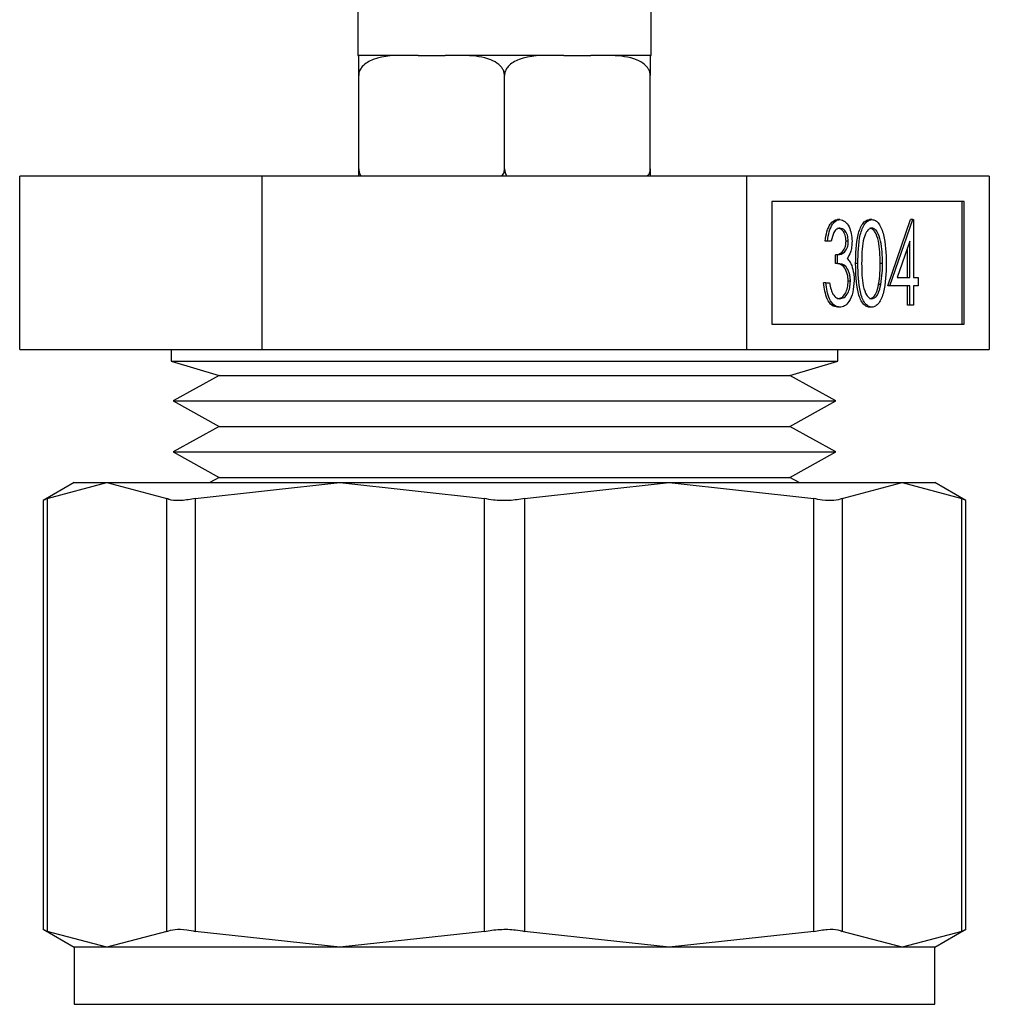
# Model space of a CAD drawing. Extents: x 0.4 to 10.6, y 0.4 to 8.1.
# Drawn here: x 4.5 to 4.6, y 3.1 to 3.2 of the extents above; entities that cross this region are included whole.
import ezdxf

# ---------------------------------------------------------------- set-up
doc = ezdxf.new("R2010")
doc.units = 0
doc.linetypes.add('SLD-SOLID', pattern=[0])
doc.layers.get('0').update_dxf_attribs({"linetype": 'CONTINUOUS'})

msp = doc.modelspace()

# ---------------------------------------------------------------- linework, layer by layer
at = {"color": 7, "linetype": 'SLD-SOLID'}
for p, q in [((4.549449, 3.159894), (4.549449, 3.147394)), ((4.571449, 3.147394), (4.571449, 3.159894)), ((4.549449, 3.147394), (4.549512, 3.147394)), ((4.553198, 3.147394), (4.549512, 3.147394)), ((4.553966, 3.147394), (4.553198, 3.147394)), ((4.553966, 3.147394), (4.555994, 3.147394)), ((4.556763, 3.147394), (4.555994, 3.147394)), ((4.564135, 3.147394), (4.556763, 3.147394)), ((4.564904, 3.147394), (4.564135, 3.147394)), ((4.564904, 3.147394), (4.566932, 3.147394)), ((4.567701, 3.147394), (4.566932, 3.147394)), ((4.571387, 3.147394), (4.567701, 3.147394)), ((4.571387, 3.147394), (4.571449, 3.147394)), ((4.549512, 3.138894), (4.549512, 3.145894)), ((4.560449, 3.138894), (4.560449, 3.145894)), ((4.571387, 3.138894), (4.571387, 3.145894)), ((4.542262, 3.138329), (4.524076, 3.138329)), ((4.524076, 3.125329), (4.524076, 3.138329)), ((4.542262, 3.125329), (4.542262, 3.138329)), ((4.578636, 3.138329), (4.542262, 3.138329)), ((4.578636, 3.125329), (4.578636, 3.138329)), ((4.596822, 3.138329), (4.578636, 3.138329)), ((4.596822, 3.138329), (4.596822, 3.125329)), ((4.594947, 3.136426), (4.58051, 3.136426)), ((4.58051, 3.136426), (4.58051, 3.127233)), ((4.594777, 3.127233), (4.594777, 3.136426)), ((4.594947, 3.127233), (4.594947, 3.136426)), ((4.58561, 3.135079), (4.58544, 3.135079)), ((4.588009, 3.135079), (4.587838, 3.135079)), ((4.589197, 3.130111), (4.590903, 3.135079)), ((4.589368, 3.130111), (4.591074, 3.135079)), ((4.591074, 3.135079), (4.590903, 3.135079)), ((4.591074, 3.135079), (4.591131, 3.135079)), ((4.591131, 3.135079), (4.591131, 3.130752)), ((4.58468, 3.133476), (4.58451, 3.133476)), ((4.584961, 3.133476), (4.58468, 3.133476)), ((4.586243, 3.133458), (4.586072, 3.133458)), ((4.59085, 3.133466), (4.589919, 3.130752)), ((4.59085, 3.130752), (4.59085, 3.133466)), ((4.59068, 3.130752), (4.59068, 3.13297)), ((4.585271, 3.131794), (4.585271, 3.132435)), ((4.585441, 3.132435), (4.585271, 3.132435)), ((4.585441, 3.131794), (4.585441, 3.132435)), ((4.585441, 3.131794), (4.585271, 3.131794)), ((4.586964, 3.131791), (4.586793, 3.131791)), ((4.588807, 3.131794), (4.588636, 3.131794)), ((4.586403, 3.130472), (4.586232, 3.130472)), ((4.589919, 3.130752), (4.59085, 3.130752)), ((4.591131, 3.130752), (4.591491, 3.130752)), ((4.591491, 3.130752), (4.591491, 3.130111)), ((4.58456, 3.130351), (4.58439, 3.130351)), ((4.58456, 3.130351), (4.58484, 3.130351)), ((4.588689, 3.130222), (4.588518, 3.130222)), ((4.589368, 3.130111), (4.589197, 3.130111)), ((4.59085, 3.130111), (4.589368, 3.130111)), ((4.59068, 3.128669), (4.59068, 3.130111)), ((4.59085, 3.128669), (4.59085, 3.130111)), ((4.591491, 3.130111), (4.591131, 3.130111)), ((4.591131, 3.130111), (4.591131, 3.128669)), ((4.585602, 3.128508), (4.585432, 3.128508)), ((4.588009, 3.128508), (4.587838, 3.128508)), ((4.59085, 3.128669), (4.59068, 3.128669)), ((4.591131, 3.128669), (4.59085, 3.128669)), ((4.58051, 3.127233), (4.594947, 3.127233)), ((4.524076, 3.125329), (4.542262, 3.125329)), ((4.535449, 3.125329), (4.535449, 3.124477)), ((4.542262, 3.125329), (4.578636, 3.125329)), ((4.578636, 3.125329), (4.596822, 3.125329)), ((4.585449, 3.124477), (4.585449, 3.125329)), ((4.535449, 3.124477), (4.539051, 3.123394)), ((4.535449, 3.124477), (4.560449, 3.124477)), ((4.560449, 3.124477), (4.585449, 3.124477)), ((4.581847, 3.123394), (4.585449, 3.124477)), ((4.539051, 3.123394), (4.535597, 3.121484)), ((4.539051, 3.123394), (4.55019, 3.123394)), ((4.55019, 3.123394), (4.581847, 3.123394)), ((4.585301, 3.121484), (4.581847, 3.123394)), ((4.535597, 3.121484), (4.539051, 3.119573)), ((4.535597, 3.121484), (4.548535, 3.121484)), ((4.548535, 3.121484), (4.585301, 3.121484)), ((4.581847, 3.119573), (4.585301, 3.121484)), ((4.539051, 3.119573), (4.535597, 3.117663)), ((4.539051, 3.119573), (4.55019, 3.119573)), ((4.55019, 3.119573), (4.581847, 3.119573)), ((4.585301, 3.117663), (4.581847, 3.119573)), ((4.535597, 3.117663), (4.539051, 3.115753)), ((4.535597, 3.117663), (4.548535, 3.117663)), ((4.548535, 3.117663), (4.585301, 3.117663)), ((4.581847, 3.115753), (4.585301, 3.117663)), ((4.539051, 3.115753), (4.538335, 3.115357)), ((4.539051, 3.115753), (4.55019, 3.115753)), ((4.55019, 3.115753), (4.581847, 3.115753)), ((4.582563, 3.115357), (4.581847, 3.115753)), ((4.528166, 3.115357), (4.52583, 3.114009)), ((4.52613, 3.114163), (4.530623, 3.115357)), ((4.528166, 3.115357), (4.530623, 3.115357)), ((4.530623, 3.115357), (4.535116, 3.114163)), ((4.530623, 3.115357), (4.548095, 3.115357)), ((4.537247, 3.114163), (4.548095, 3.115357)), ((4.548095, 3.115357), (4.572803, 3.115357)), ((4.548095, 3.115357), (4.558942, 3.114163)), ((4.561956, 3.114163), (4.572803, 3.115357)), ((4.572803, 3.115357), (4.583651, 3.114163)), ((4.572803, 3.115357), (4.590275, 3.115357)), ((4.585782, 3.114163), (4.590275, 3.115357)), ((4.590275, 3.115357), (4.594768, 3.114163)), ((4.590275, 3.115357), (4.592732, 3.115357)), ((4.595068, 3.114009), (4.592732, 3.115357)), ((4.52583, 3.114009), (4.52583, 3.081863)), ((4.52613, 3.114163), (4.52613, 3.081709)), ((4.535116, 3.081709), (4.535116, 3.114163)), ((4.537247, 3.114163), (4.537247, 3.081709)), ((4.558942, 3.081709), (4.558942, 3.114163)), ((4.561956, 3.114163), (4.561956, 3.081709)), ((4.583651, 3.081709), (4.583651, 3.114163)), ((4.585782, 3.114163), (4.585782, 3.081709)), ((4.594768, 3.081709), (4.594768, 3.114163)), ((4.595068, 3.081863), (4.595068, 3.114009)), ((4.52583, 3.081863), (4.528166, 3.080514)), ((4.592732, 3.080514), (4.595068, 3.081863)), ((4.530623, 3.080514), (4.52613, 3.081709)), ((4.535116, 3.081709), (4.530623, 3.080514)), ((4.548095, 3.080514), (4.537247, 3.081709)), ((4.558942, 3.081709), (4.548095, 3.080514)), ((4.572803, 3.080514), (4.561956, 3.081709)), ((4.583651, 3.081709), (4.572803, 3.080514)), ((4.590275, 3.080514), (4.585782, 3.081709)), ((4.594768, 3.081709), (4.590275, 3.080514)), ((4.528166, 3.080514), (4.528166, 3.07624)), ((4.530623, 3.080514), (4.528166, 3.080514)), ((4.548095, 3.080514), (4.530623, 3.080514)), ((4.572803, 3.080514), (4.548095, 3.080514)), ((4.590275, 3.080514), (4.572803, 3.080514)), ((4.592732, 3.080514), (4.590275, 3.080514)), ((4.592732, 3.07624), (4.592732, 3.080514))]:
    msp.add_line(p, q, dxfattribs=at)
at = {"color": 8, "linetype": 'SLD-SOLID'}
msp.add_line((4.528166, 3.07624), (4.592732, 3.07624), dxfattribs=at)
at = {"color": 7, "linetype": 'SLD-SOLID'}
for points, knots in [([(4.553198, 3.147394), (4.552311, 3.147394), (4.551263, 3.147395), (4.550155, 3.146886), (4.549812, 3.146618), (4.549595, 3.146306), (4.549518, 3.146067), (4.549513, 3.145927), (4.549512, 3.145894)], [0, 0, 0, 0, 0.621971, 0.734455, 0.847573, 0.91338, 0.979757, 1, 1, 1, 1]), ([(4.549512, 3.145894), (4.549512, 3.145984), (4.549512, 3.146162), (4.549512, 3.146451), (4.549512, 3.146795), (4.549512, 3.147269), (4.549512, 3.147384), (4.549512, 3.147392), (4.549512, 3.147394)], [0, 0, 0, 0, 0.055024, 0.109784, 0.201393, 0.361187, 0.803986, 1, 1, 1, 1]), ([(4.560449, 3.145894), (4.560441, 3.145984), (4.560424, 3.146162), (4.560281, 3.146451), (4.559964, 3.146795), (4.559065, 3.147269), (4.557931, 3.147384), (4.557037, 3.147392), (4.556763, 3.147394)], [0, 0, 0, 0, 0.055022, 0.109787, 0.201393, 0.361192, 0.803982, 1, 1, 1, 1]), ([(4.564135, 3.147394), (4.563248, 3.147394), (4.562201, 3.147395), (4.561093, 3.146886), (4.560749, 3.146618), (4.560532, 3.146306), (4.560455, 3.146067), (4.56045, 3.145927), (4.560449, 3.145894)], [0, 0, 0, 0, 0.621965, 0.734451, 0.847569, 0.91338, 0.979756, 1, 1, 1, 1]), ([(4.571387, 3.145894), (4.571378, 3.145984), (4.571362, 3.146162), (4.571218, 3.146451), (4.570902, 3.146795), (4.570003, 3.147269), (4.568868, 3.147384), (4.567975, 3.147392), (4.567701, 3.147394)], [0, 0, 0, 0, 0.055022, 0.109786, 0.201391, 0.361188, 0.803979, 1, 1, 1, 1]), ([(4.571387, 3.147394), (4.571387, 3.147394), (4.571387, 3.147395), (4.571387, 3.146886), (4.571387, 3.146618), (4.571387, 3.146306), (4.571387, 3.146067), (4.571387, 3.145927), (4.571387, 3.145894)], [0, 0, 0, 0, 0.621978, 0.734455, 0.84757, 0.913381, 0.979757, 1, 1, 1, 1]), ([(4.549512, 3.138894), (4.549521, 3.138806), (4.549539, 3.138629), (4.549622, 3.138433), (4.549699, 3.138351), (4.54972, 3.138329)], [0, 0, 0, 0, 0.424514, 0.847042, 1, 1, 1, 1]), ([(4.549512, 3.138329), (4.549512, 3.138382), (4.549512, 3.138515), (4.549512, 3.138722), (4.549512, 3.138862), (4.549512, 3.138894)], [0, 0, 0, 0, 0.328542, 0.843097, 1, 1, 1, 1]), ([(4.560244, 3.138329), (4.560283, 3.138382), (4.560383, 3.138515), (4.560443, 3.138722), (4.560448, 3.138862), (4.560449, 3.138894)], [0, 0, 0, 0, 0.328549, 0.843099, 1, 1, 1, 1]), ([(4.560449, 3.138894), (4.560458, 3.138806), (4.560476, 3.138629), (4.560559, 3.138433), (4.560637, 3.138351), (4.560657, 3.138329)], [0, 0, 0, 0, 0.424523, 0.847044, 1, 1, 1, 1]), ([(4.571181, 3.138329), (4.57122, 3.138382), (4.57132, 3.138515), (4.57138, 3.138722), (4.571385, 3.138862), (4.571387, 3.138894)], [0, 0, 0, 0, 0.328524, 0.843097, 1, 1, 1, 1]), ([(4.571387, 3.138894), (4.571387, 3.138806), (4.571387, 3.138629), (4.571387, 3.138433), (4.571387, 3.138351), (4.571387, 3.138329)], [0, 0, 0, 0, 0.424543, 0.847053, 1, 1, 1, 1]), ([(4.58451, 3.133476), (4.584546, 3.133717), (4.584618, 3.134197), (4.584856, 3.134728), (4.585145, 3.135033), (4.585342, 3.135064), (4.58544, 3.135079)], [0, 0, 0, 0, 0.280294, 0.559663, 0.779741, 1, 1, 1, 1]), ([(4.58468, 3.133476), (4.584716, 3.133717), (4.584788, 3.134197), (4.585027, 3.134728), (4.585316, 3.135033), (4.585512, 3.135064), (4.58561, 3.135079)], [0, 0, 0, 0, 0.280291, 0.559681, 0.779759, 1, 1, 1, 1]), ([(4.58561, 3.135079), (4.585737, 3.135052), (4.58599, 3.134998), (4.586293, 3.134596), (4.586485, 3.134051), (4.58651, 3.133654), (4.586523, 3.133455)], [0, 0, 0, 0, 0.280086, 0.559873, 0.780105, 1, 1, 1, 1]), ([(4.586793, 3.131791), (4.586805, 3.132537), (4.586821, 3.133472), (4.587112, 3.13441), (4.587315, 3.134784), (4.587564, 3.135034), (4.587747, 3.135064), (4.587838, 3.135079)], [0, 0, 0, 0, 0.49869, 0.62418, 0.749481, 0.874746, 1, 1, 1, 1]), ([(4.586964, 3.131791), (4.586976, 3.132537), (4.586991, 3.133471), (4.587282, 3.13441), (4.587485, 3.134784), (4.587735, 3.135034), (4.587917, 3.135064), (4.588009, 3.135079)], [0, 0, 0, 0, 0.498684, 0.624169, 0.749483, 0.874736, 1, 1, 1, 1]), ([(4.588009, 3.135079), (4.588101, 3.135064), (4.588285, 3.135035), (4.58862, 3.134709), (4.589042, 3.133666), (4.589069, 3.132541), (4.589087, 3.131791)], [0, 0, 0, 0, 0.125618, 0.251238, 0.500611, 1, 1, 1, 1]), ([(4.585614, 3.134438), (4.585533, 3.134425), (4.585371, 3.134399), (4.585112, 3.134086), (4.585018, 3.133708), (4.584961, 3.133476)], [0, 0, 0, 0, 0.280628, 0.560402, 1, 1, 1, 1]), ([(4.586072, 3.133458), (4.586056, 3.133621), (4.586025, 3.13395), (4.585785, 3.134354), (4.585573, 3.134406), (4.585444, 3.134438)], [0, 0, 0, 0, 0.2788802, 0.560037, 1, 1, 1, 1]), ([(4.586243, 3.133458), (4.586227, 3.133621), (4.586195, 3.13395), (4.585956, 3.134354), (4.585744, 3.134406), (4.585614, 3.134438)], [0, 0, 0, 0, 0.278878, 0.560012, 1, 1, 1, 1]), ([(4.588018, 3.134438), (4.587946, 3.134423), (4.587803, 3.134395), (4.58755, 3.134107), (4.587251, 3.133253), (4.587247, 3.132378), (4.587244, 3.131794)], [0, 0, 0, 0, 0.1254157, 0.250928, 0.4997413, 1, 1, 1, 1]), ([(4.588636, 3.131794), (4.588625, 3.132374), (4.588607, 3.133243), (4.588315, 3.134104), (4.588062, 3.134393), (4.587919, 3.134423), (4.587848, 3.134438)], [0, 0, 0, 0, 0.5000785, 0.7490628, 0.8746074, 1, 1, 1, 1]), ([(4.588807, 3.131794), (4.588795, 3.132374), (4.588777, 3.133243), (4.588486, 3.134104), (4.588233, 3.134393), (4.58809, 3.134423), (4.588018, 3.134438)], [0, 0, 0, 0, 0.500078, 0.749055, 0.8746, 1, 1, 1, 1]), ([(4.585271, 3.132435), (4.585447, 3.132467), (4.585712, 3.132517), (4.585971, 3.132883), (4.58606, 3.133194), (4.586068, 3.13337), (4.586072, 3.133458)], [0, 0, 0, 0, 0.499385, 0.74899, 0.87452, 1, 1, 1, 1]), ([(4.585441, 3.132435), (4.585618, 3.132467), (4.585883, 3.132517), (4.586142, 3.132883), (4.58623, 3.133194), (4.586239, 3.13337), (4.586243, 3.133458)], [0, 0, 0, 0, 0.499382, 0.748984, 0.874525, 1, 1, 1, 1]), ([(4.586523, 3.133455), (4.586518, 3.133311), (4.586508, 3.133022), (4.586395, 3.132542), (4.586248, 3.132311), (4.586158, 3.132169)], [0, 0, 0, 0, 0.2805, 0.56081, 1, 1, 1, 1]), ([(4.586158, 3.132169), (4.586231, 3.132093), (4.586361, 3.131957), (4.586455, 3.131734), (4.586497, 3.131636)], [0, 0, 0, 0, 0.559815, 1, 1, 1, 1]), ([(4.586232, 3.130472), (4.586228, 3.130581), (4.586219, 3.130799), (4.586122, 3.131193), (4.585831, 3.131732), (4.585495, 3.131769), (4.585271, 3.131794)], [0, 0, 0, 0, 0.125559, 0.251174, 0.500638, 1, 1, 1, 1]), ([(4.586403, 3.130472), (4.586398, 3.130581), (4.586389, 3.130799), (4.586292, 3.131193), (4.586001, 3.131732), (4.585665, 3.131769), (4.585441, 3.131794)], [0, 0, 0, 0, 0.12556, 0.25118, 0.500637, 1, 1, 1, 1]), ([(4.586497, 3.131636), (4.586557, 3.131445), (4.586663, 3.131102), (4.586677, 3.130702), (4.586683, 3.130525)], [0, 0, 0, 0, 0.559459, 1, 1, 1, 1]), ([(4.587838, 3.128508), (4.587747, 3.128523), (4.587565, 3.128552), (4.587315, 3.128802), (4.587113, 3.129176), (4.586825, 3.130116), (4.586807, 3.131047), (4.586793, 3.131791)], [0, 0, 0, 0, 0.125277, 0.250554, 0.375833, 0.501324, 1, 1, 1, 1]), ([(4.588009, 3.128508), (4.587917, 3.128523), (4.587735, 3.128552), (4.587486, 3.128802), (4.587283, 3.129176), (4.586996, 3.130116), (4.586978, 3.131047), (4.586964, 3.131791)], [0, 0, 0, 0, 0.125287, 0.250563, 0.375837, 0.501329, 1, 1, 1, 1]), ([(4.587244, 3.131794), (4.587247, 3.131209), (4.58725, 3.130335), (4.587551, 3.129483), (4.587804, 3.129195), (4.587947, 3.129165), (4.588018, 3.12915)], [0, 0, 0, 0, 0.500303, 0.749092, 0.874593, 1, 1, 1, 1]), ([(4.589087, 3.131791), (4.58907, 3.131041), (4.589044, 3.129916), (4.588619, 3.12888), (4.588284, 3.128553), (4.588101, 3.128523), (4.588009, 3.128508)], [0, 0, 0, 0, 0.499383, 0.748777, 0.874394, 1, 1, 1, 1]), ([(4.588518, 3.130222), (4.588558, 3.130511), (4.588629, 3.131025), (4.588634, 3.131559), (4.588636, 3.131794)], [0, 0, 0, 0, 0.559597, 1, 1, 1, 1]), ([(4.588689, 3.130222), (4.588728, 3.130511), (4.588799, 3.131025), (4.588805, 3.131559), (4.588807, 3.131794)], [0, 0, 0, 0, 0.559601, 1, 1, 1, 1]), ([(4.585437, 3.12915), (4.585545, 3.129164), (4.585761, 3.129193), (4.586024, 3.129516), (4.586201, 3.129963), (4.586222, 3.130302), (4.586232, 3.130472)], [0, 0, 0, 0, 0.280591, 0.560146, 0.780301, 1, 1, 1, 1]), ([(4.586683, 3.130525), (4.586661, 3.130218), (4.586617, 3.129604), (4.586323, 3.128931), (4.585966, 3.128563), (4.585723, 3.128527), (4.585602, 3.128508)], [0, 0, 0, 0, 0.279358, 0.558807, 0.779303, 1, 1, 1, 1]), ([(4.585607, 3.12915), (4.585716, 3.129164), (4.585932, 3.129193), (4.586194, 3.129516), (4.586371, 3.129963), (4.586392, 3.130302), (4.586403, 3.130472)], [0, 0, 0, 0, 0.280596, 0.560137, 0.780297, 1, 1, 1, 1]), ([(4.585432, 3.128508), (4.585288, 3.128533), (4.585002, 3.128583), (4.584664, 3.129064), (4.584467, 3.129695), (4.584415, 3.130132), (4.58439, 3.130351)], [0, 0, 0, 0, 0.279892, 0.559017, 0.779277, 1, 1, 1, 1]), ([(4.585602, 3.128508), (4.585459, 3.128533), (4.585172, 3.128583), (4.584834, 3.129064), (4.584638, 3.129695), (4.584586, 3.130132), (4.58456, 3.130351)], [0, 0, 0, 0, 0.2798911, 0.5590229, 0.7792778, 1, 1, 1, 1]), ([(4.58484, 3.130351), (4.584869, 3.13017), (4.58492, 3.129846), (4.585035, 3.129597), (4.585085, 3.129488)], [0, 0, 0, 0, 0.560661, 1, 1, 1, 1]), ([(4.587848, 3.12915), (4.587933, 3.129171), (4.588104, 3.129213), (4.588367, 3.129571), (4.588461, 3.129976), (4.588518, 3.130222)], [0, 0, 0, 0, 0.280192, 0.560788, 1, 1, 1, 1]), ([(4.588018, 3.12915), (4.588103, 3.129171), (4.588274, 3.129213), (4.588538, 3.129571), (4.588631, 3.129976), (4.588689, 3.130222)], [0, 0, 0, 0, 0.280203, 0.560795, 1, 1, 1, 1]), ([(4.585085, 3.129488), (4.585175, 3.129375), (4.585336, 3.129173), (4.585524, 3.129157), (4.585607, 3.12915)], [0, 0, 0, 0, 0.558671, 1, 1, 1, 1]), ([(4.52613, 3.114163), (4.526005, 3.114099), (4.525845, 3.114016), (4.525833, 3.11401), (4.52583, 3.114009)], [0, 0, 0, 0, 0.772822, 1, 1, 1, 1]), ([(4.537247, 3.114163), (4.536896, 3.114101), (4.536193, 3.113979), (4.535489, 3.114016), (4.535218, 3.114123), (4.535116, 3.114163)], [0, 0, 0, 0, 0.3850022, 0.7703494, 1, 1, 1, 1]), ([(4.561956, 3.114163), (4.561578, 3.114101), (4.560822, 3.113979), (4.559755, 3.114016), (4.559163, 3.114123), (4.558942, 3.114163)], [0, 0, 0, 0, 0.385005, 0.770362, 1, 1, 1, 1]), ([(4.585782, 3.114163), (4.585599, 3.114101), (4.585232, 3.113979), (4.584427, 3.114016), (4.583862, 3.114123), (4.583651, 3.114163)], [0, 0, 0, 0, 0.385015, 0.77036, 1, 1, 1, 1]), ([(4.595068, 3.114009), (4.595036, 3.114025), (4.594995, 3.114046), (4.59481, 3.114141), (4.594768, 3.114163)], [0, 0, 0, 0, 0.772807, 1, 1, 1, 1]), ([(4.52583, 3.081863), (4.525862, 3.081847), (4.525903, 3.081826), (4.526088, 3.081731), (4.52613, 3.081709)], [0, 0, 0, 0, 0.772807, 1, 1, 1, 1]), ([(4.535116, 3.081709), (4.535299, 3.08177), (4.535666, 3.081892), (4.536471, 3.081856), (4.537036, 3.081749), (4.537247, 3.081709)], [0, 0, 0, 0, 0.3850159, 0.7703609, 1, 1, 1, 1]), ([(4.558942, 3.081709), (4.55932, 3.08177), (4.560076, 3.081892), (4.561143, 3.081856), (4.561735, 3.081749), (4.561956, 3.081709)], [0, 0, 0, 0, 0.3850054, 0.7703628, 1, 1, 1, 1]), ([(4.583651, 3.081709), (4.584002, 3.08177), (4.584705, 3.081892), (4.585409, 3.081856), (4.585681, 3.081749), (4.585782, 3.081709)], [0, 0, 0, 0, 0.385003, 0.770351, 1, 1, 1, 1]), ([(4.594768, 3.081709), (4.594893, 3.081773), (4.595053, 3.081855), (4.595065, 3.081862), (4.595068, 3.081863)], [0, 0, 0, 0, 0.772821, 1, 1, 1, 1])]:
    msp.add_open_spline(points, degree=3, knots=knots, dxfattribs=at)

doc.saveas('drawing.dxf')
